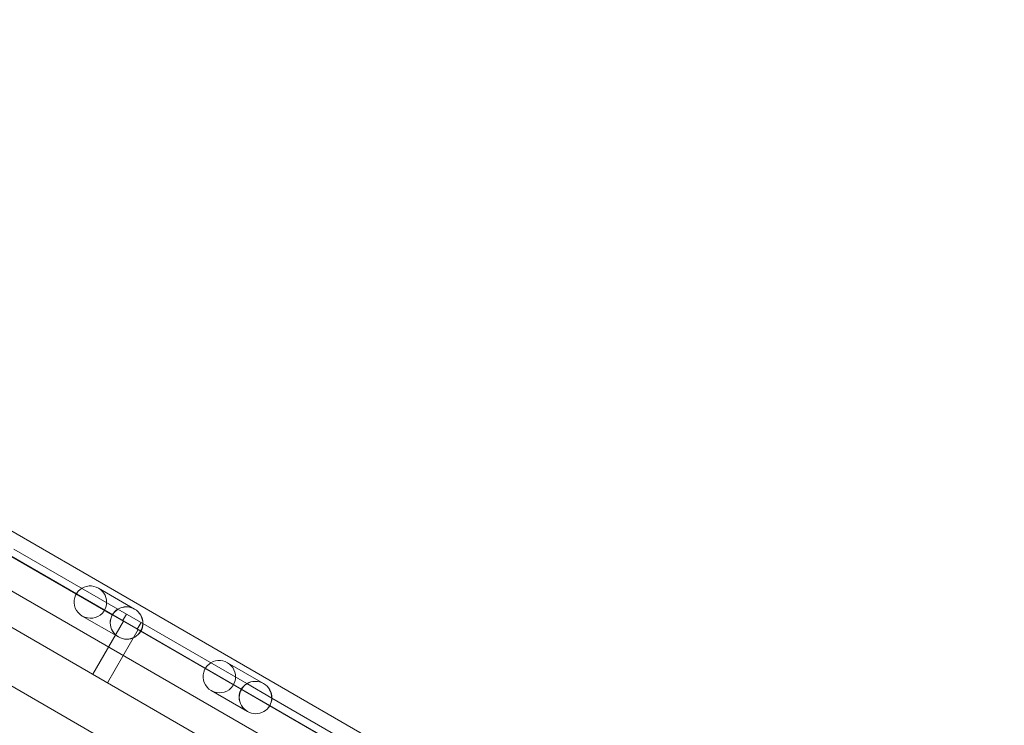
# Model space of a CAD drawing. Units: millimetres. Extents: x 219756 to 236309, y -36080 to -19503.
# Drawn here: x 230440 to 231082, y -31367 to -30908 of the extents above; entities that cross this region are included whole.
import ezdxf

# ---------------------------------------------------------------- set-up
doc = ezdxf.new("R2010")
doc.units = ezdxf.units.MM

# ---------------------------------------------------------------- blocks, each defined once
blk = doc.blocks.new('A$C2CED43D6')
at = {"color": 0, "linetype": 'Continuous', "lineweight": 0}
for p, q in [((82464.18, -31812.45), (80858.86, -30885.63)), ((80838.42, -30920.01), (82498.06, -31878.21)), ((81001.25, -30990.28), (82393.5, -31794.09)), ((81143.17, -31033.3), (82410.35, -31764.9)), ((81005.4, -31054.62), (82301.12, -31802.7)), ((81990.65, -31533.39), (82058.37, -31572.48)), ((81990.65, -31533.39), (82058.37, -31572.48)), ((82054.75, -31576.17), (81989.27, -31538.37)), ((82054.75, -31576.17), (81989.27, -31538.37)), ((82045.7, -31558.82), (82069.28, -31572.43)), ((82074.69, -31581.91), (82058.37, -31572.48)), ((82074.69, -31581.91), (82058.37, -31572.48)), ((82035.2, -31577), (82058.78, -31590.62)), ((82054.75, -31576.17), (82073.31, -31586.88)), ((82054.75, -31576.17), (82073.31, -31586.88)), ((82063.96, -31575.71), (82061.46, -31580.04)), ((82061.98, -31580.24), (82041.98, -31614.89)), ((82073.49, -31581.21), (82070.99, -31585.54)), ((82074.69, -31581.91), (82142.4, -31621)), ((82074.69, -31581.91), (82142.4, -31621)), ((82071.51, -31585.74), (82051.51, -31620.39)), ((82138.78, -31624.68), (82073.31, -31586.88)), ((82138.78, -31624.68), (82073.31, -31586.88)), ((82129.73, -31607.34), (82153.31, -31620.95)), ((82158.73, -31630.42), (82142.4, -31621)), ((82158.73, -31630.42), (82142.4, -31621)), ((82119.23, -31625.52), (82142.81, -31639.14)), ((82138.78, -31624.68), (82157.35, -31635.4)), ((82138.78, -31624.68), (82157.35, -31635.4)), ((82222.82, -31673.2), (82157.35, -31635.4)), ((82222.82, -31673.2), (82157.35, -31635.4)), ((82158.73, -31630.42), (82226.44, -31669.52)), ((82158.73, -31630.42), (82226.44, -31669.52))]:
    blk.add_line(p, q, dxfattribs=at)
for centre, start_param, end_param in [((82040.45, -31567.91), -0.240404, 3.381997), ((82040.45, -31567.91), -2.901188, -0.240404), ((82124.48, -31616.43), -0.240404, 3.381997), ((82124.48, -31616.43), -2.901188, -0.240404)]:
    blk.add_ellipse(centre, major_axis=(9.19, -5.31), ratio=0.989497, start_param=start_param, end_param=end_param, dxfattribs=at)
at = {"color": 0, "linetype": 'Continuous', "lineweight": 0, "extrusion": (0, 0, -1)}
for centre, major_axis, ratio, start_param, end_param in [((82064.03, -31581.52), (9.28, -5.36), 0.979641, -3.141593, -2.645275), ((82064.03, -31581.52), (9.19, -5.31), 0.989497, -3.141593, -2.645275), ((82064.03, -31581.52), (9.28, -5.36), 0.979641, -2.645275, -0.496317), ((82064.03, -31581.52), (9.19, -5.31), 0.989497, -2.645275, -0.496317), ((82064.03, -31581.52), (9.28, -5.36), 0.979641, 0, 3.141593), ((82064.03, -31581.52), (9.19, -5.31), 0.989497, 0, 3.141593), ((82064.03, -31581.52), (9.19, -5.31), 0.989497, -0.496317, 0), ((82064.03, -31581.52), (9.28, -5.36), 0.979641, -0.496317, 0), ((82148.06, -31630.04), (9.28, -5.36), 0.979641, -3.141593, -2.645275), ((82148.06, -31630.04), (9.19, -5.31), 0.989497, -3.141593, -2.645275), ((82148.06, -31630.04), (9.28, -5.36), 0.979641, -2.645275, -0.496317), ((82148.06, -31630.04), (9.19, -5.31), 0.989497, -2.645275, -0.496317), ((82148.06, -31630.04), (9.28, -5.36), 0.979641, 0, 3.141593), ((82148.06, -31630.04), (9.19, -5.31), 0.989497, 0, 3.141593), ((82148.06, -31630.04), (9.19, -5.31), 0.989497, -0.496317, 0), ((82148.06, -31630.04), (9.28, -5.36), 0.979641, -0.496317, 0)]:
    blk.add_ellipse(centre, major_axis=major_axis, ratio=ratio, start_param=start_param, end_param=end_param, dxfattribs=at)

msp = doc.modelspace()

# ---------------------------------------------------------------- linework, layer by layer
msp.add_open_spline([(220564.236, -34222.527), (220145.611, -33458.977, -4.728), (221067.143, -32135.583, -1664.016), (223136.672, -29517.023, -2194.429), (224233.442, -30780.41, 518.005), (223492.15, -28343.378, -142.383), (226416.906, -26323.683, 76.427), (222327.735, -29016.142, -13.097), (220405.384, -27596.973, 3.15), (219475.449, -25778.699, -0.684), (220483.927, -23484.191, 0.381), (221416.767, -21479.429, -0.058), (223077.196, -19673.707, 0.014), (225213.952, -19479.124, -0.003), (226252.293, -20743.731, 0), (227468.299, -21522.621, 0), (228912.988, -20970.034, 0), (229934.068, -19635.168, -0.002), (232053.044, -19443.94, 0.007), (232973.94, -20805.867, -0.017), (234957.397, -21419.489, 0.07), (234997.542, -24023.947, -0.816), (236520.466, -25962.262, 1.706), (235931.695, -27998.954, -5.423), (234422.083, -29368.083, 22.775), (232257.806, -28065.531, -55.931), (232911.072, -31410.202, 390.848), (235647.502, -31810.352, -2826.243), (236295.518, -33454.073, 1559.202), (234938.332, -35803.808, 1374.519), (232723.224, -36325.16, -649.721), (230265.674, -33964.14, 92.961), (228032.121, -35687.73, -16.978), (225939.023, -33689.955, 9.379), (223936.664, -36389.75, -2.698), (221203.913, -35727.888, 1.233), (220764.933, -34582.59, -1.067), (220568.045, -34229.474, 0.043), (220564.236, -34222.527)], degree=3, knots=[0, 0, 0, 0, 2622.5106009, 5518.4183031, 6970.156138, 8737.4184729, 10452.6413606, 13663.8468983, 15417.1351819, 17485.8333106, 19135.8506441, 22580.195177, 24223.6140624, 26300.5310972, 27982.1182989, 28945.5469536, 30413.2298655, 32020.1507085, 33993.7504241, 35589.2974241, 36605.0048399, 39824.4491155, 41956.7716344, 43606.9545286, 45747.3919408, 47061.3694255, 48822.5180264, 51909.1427891, 55349.407068, 56624.6783733, 59216.2549486, 62656.8763083, 64418.0249092, 66139.3943547, 69429.1082922, 71752.9278084, 72939.9421719, 72963.8053687, 72963.8053687, 72963.8053687, 72963.8053687])

# ---------------------------------------------------------------- block references
msp.add_blockref('A$C2CED43D6', (148445.857, 280.679))

doc.saveas('drawing.dxf')
